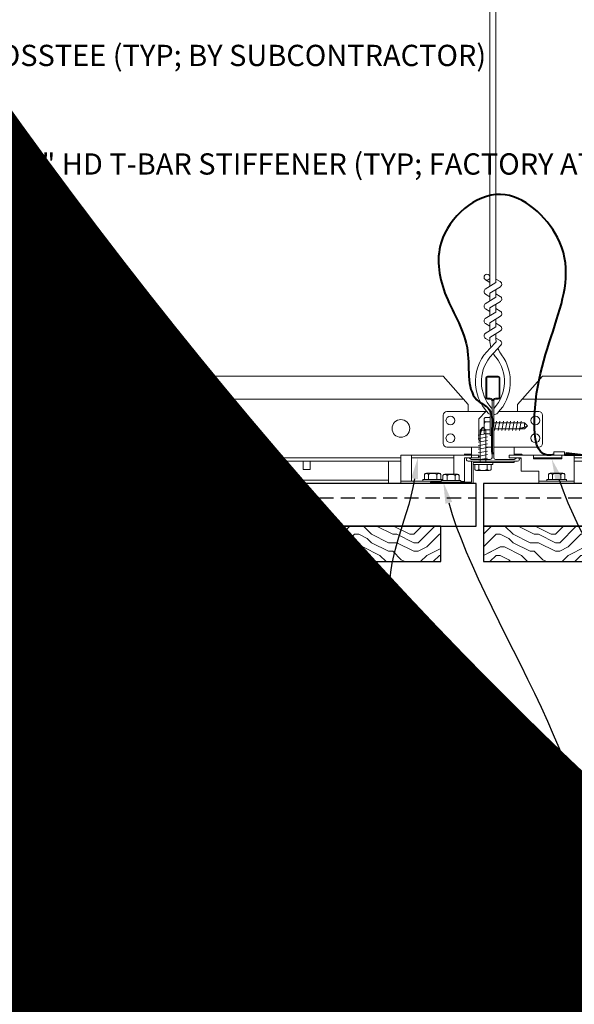
# Model space of a CAD drawing. Units: inches. Extents: x 0 to 3506, y 0 to 1152.
# Drawn here: x 651 to 661, y 423 to 441 of the extents above; entities that cross this region are included whole.
import ezdxf
from ezdxf import colors
from ezdxf.entities.mleader import LeaderData, LeaderLine
from ezdxf.enums import TextEntityAlignment as Align
from ezdxf.math import Vec2, Vec3

# ---------------------------------------------------------------- set-up
doc = ezdxf.new("R2010")
doc.units = ezdxf.units.IN
doc.header["$MEASUREMENT"] = 0
doc.linetypes.add('HIDDEN', pattern=[0.375, 0.25, -0.125])
for name, color, linetype, lineweight in [('Z-ANNO-NOTE', 7, 'Continuous', 35), ('Z-CLNG-SUSP', 3, 'Continuous', 18), ('Z-CLNG-TEES', 3, 'Continuous', 18), ('Z-CLNG-WOOD', 5, 'Continuous', 25), ('Z-CLNG-WOOD-PATT', 2, 'Continuous', 15)]:
    doc.layers.add(name, color=color, linetype=linetype, lineweight=lineweight)
doc.layers.add('Z-ANNO-NPLT', color=252, linetype='Continuous', lineweight=35, plot=False)
doc.styles.add('1-4', font='arial.ttf', dxfattribs={"height": 0.375})
doc.styles.get("Standard").update_dxf_attribs({"font": 'arial.ttf', "height": 0.09375})

msp = doc.modelspace()

# ---------------------------------------------------------------- linework, layer by layer
at = {"layer": 'Z-CLNG-SUSP'}
for p, q in [((659.08507, 433.34735), (659.137, 433.39928)), ((659.08507, 432.77428), (659.08507, 433.34735)), ((659.11135, 433.34735), (659.137, 433.39928)), ((659.18893, 433.34735), (659.11135, 433.34735)), ((659.18893, 433.34735), (659.137, 433.39928)), ((659.18893, 432.77428), (659.18893, 433.34735)), ((659.055, 433.25866), (659.219, 433.28991)), ((659.055, 433.19616), (659.219, 433.22741)), ((659.055, 433.13366), (659.219, 433.16491)), ((659.055, 433.07116), (659.219, 433.10241)), ((659.055, 433.00866), (659.219, 433.03991)), ((659.055, 432.94616), (659.219, 432.97741)), ((659.055, 432.88366), (659.219, 432.91491)), ((659.055, 432.82116), (659.219, 432.85241)), ((658.963, 432.74108), (658.963, 432.77428)), ((659.311, 432.77428), (658.963, 432.77428)), ((659.311, 432.74108), (658.963, 432.74108)), ((658.99266, 432.65221), (658.99266, 432.74108)), ((659.02546, 432.63328), (659.24854, 432.63328)), ((659.06483, 432.74108), (659.06483, 432.65221)), ((659.20917, 432.74108), (659.20917, 432.65221)), ((659.28134, 432.74108), (659.28134, 432.65221)), ((659.311, 432.74108), (659.311, 432.77428))]:
    msp.add_line(p, q, dxfattribs=at)
at = {"layer": 'Z-CLNG-SUSP', "flags": 128}
msp.add_lwpolyline([(659.08507, 433.24303), (659.08509, 433.24385), (659.08514, 433.24478), (659.08523, 433.24581), (659.08536, 433.24695), (659.08552, 433.2482), (659.08572, 433.24955), (659.08595, 433.25101), (659.08622, 433.25257), (659.08652, 433.25423), (659.08686, 433.25599), (659.08724, 433.25785), (659.08765, 433.25981), (659.08809, 433.26187), (659.08857, 433.26402), (659.08908, 433.26626), (659.08962, 433.2686), (659.0902, 433.27103), (659.0908, 433.27355), (659.09145, 433.27615), (659.09212, 433.27884), (659.09282, 433.28162), (659.09356, 433.28447), (659.09432, 433.28741), (659.09512, 433.29042), (659.09594, 433.29351), (659.09679, 433.29668), (659.09767, 433.29991), (659.09858, 433.30321), (659.09951, 433.30658), (659.10047, 433.31002), (659.10146, 433.31351), (659.10247, 433.31707), (659.1035, 433.32068), (659.10456, 433.32435), (659.10564, 433.32807), (659.10674, 433.33183), (659.10786, 433.33565), (659.10901, 433.33951), (659.11017, 433.34341), (659.11135, 433.34735)], dxfattribs=at)
at = {"layer": 'Z-CLNG-SUSP', "extrusion": (0, 0, -1), "flags": 128}
for points in [[(-659.06483, 432.65221), (-659.04765, 432.63835), (-659.02875, 432.63575), (-659.00984, 432.63835), (-658.99266, 432.65221)], [(-659.20917, 432.65221), (-659.17481, 432.63835), (-659.137, 432.63575), (-659.09919, 432.63835), (-659.06483, 432.65221)], [(-659.28134, 432.65221), (-659.26416, 432.63835), (-659.24525, 432.63575), (-659.22635, 432.63835), (-659.20917, 432.65221)]]:
    msp.add_lwpolyline(points, dxfattribs=at)
at = {"layer": 'Z-CLNG-SUSP'}
for centre, start, end in [((659.02546, 432.67117), 210.030108, 270), ((659.24854, 432.67117), 270, 329.969892)]:
    msp.add_arc(centre, 0.03789, start, end, dxfattribs=at)
at = {"layer": 'Z-CLNG-TEES'}
for p, q in [((659.2602, 435.95316), (659.18159, 435.99892)), ((659.2602, 436.07261), (659.23627, 436.08806)), ((636.01488, 434.29828), (658.4375, 434.29828)), ((658.875, 433.79828), (658.4375, 434.29828)), ((659.75, 433.79828), (660.1875, 434.29828)), ((660.1875, 434.29828), (663.29428, 434.29828)), ((635.88813, 433.89203), (658.79297, 433.89203)), ((659.83203, 433.89203), (663.29428, 433.89203)), ((658.5, 433.67328), (659.20615, 433.67328)), ((658.875, 433.67328), (658.875, 433.79828)), ((658.9375, 433.67328), (658.875, 433.67328)), ((659.0625, 433.54828), (659.1875, 433.67328)), ((659.20615, 433.67328), (659.1875, 433.67328)), ((659.20615, 433.67328), (659.1875, 433.67328)), ((659.29688, 433.61753), (659.29688, 433.73112)), ((660.125, 433.67328), (659.41885, 433.67328)), ((659.75, 433.67328), (659.75, 433.79828)), ((658.4375, 433.11078), (658.4375, 433.61078)), ((659.0625, 433.17328), (659.0625, 433.54828)), ((660.1875, 433.11078), (660.1875, 433.61078)), ((659.0625, 433.17328), (659.08507, 433.15071)), ((659.08507, 433.04828), (658.5, 433.04828)), ((658.9375, 432.86078), (658.9375, 433.04828)), ((659.1875, 433.04828), (659.29688, 433.04828)), ((659.29688, 433.04828), (659.18893, 433.04828)), ((659.32813, 433.04828), (660.125, 433.04828)), ((659.6875, 432.90278), (659.6875, 433.04828)), ((637.0005, 432.86078), (657.6875, 432.86078)), ((658.9375, 432.92328), (658.80762, 432.92328)), ((658.9375, 432.86078), (658.83351, 432.86078)), ((659.6875, 432.92328), (659.81738, 432.92328)), ((659.6875, 432.86078), (659.79149, 432.86078)), ((659.79149, 432.86078), (659.8125, 432.83977)), ((659.81738, 432.92328), (659.83788, 432.90278)), ((660.03175, 432.86078), (660.53175, 432.86078)), ((660.7505, 432.86078), (663.29428, 432.86078)), ((637.0005, 432.79828), (657.6875, 432.79828)), ((657.46875, 432.79828), (657.46875, 432.40278)), ((660.7505, 432.79828), (663.29428, 432.79828)), ((637.35798, 432.46528), (657.46875, 432.46528)), ((637.35798, 432.40278), (657.46875, 432.40278))]:
    msp.add_line(p, q, dxfattribs=at)
for points in [[(659.17845, 435.83397), (659.3648, 435.94983), (659.3648, 443.12151)], [(659.2602, 435.8848), (659.2602, 443.12151)], [(659.17845, 435.57397), (659.3648, 435.68983), (659.3648, 435.82666)], [(659.17845, 435.31397), (659.3648, 435.42983), (659.3648, 435.56666)], [(659.17845, 435.05397), (659.3648, 435.16983), (659.3648, 435.30666)], [(655.96344, 432.79828), (655.96344, 432.65278), (656.08844, 432.65278), (656.08844, 432.79828)]]:
    msp.add_lwpolyline(points, dxfattribs=at)
for points in [[(659.3648, 436.01172), (659.44341, 435.96596, -0.56534913), (659.44471, 435.87634), (659.2602, 435.76163), (659.2602, 435.6248)], [(659.2602, 435.69979), (659.18159, 435.74555, -0.57928661), (659.18218, 435.83629)], [(659.2602, 435.3648), (659.2602, 435.50163), (659.44471, 435.61634, 0.56534913), (659.44341, 435.70596), (659.3648, 435.75172)], [(659.2602, 435.43979), (659.18159, 435.48555, -0.57928661), (659.18218, 435.57629)], [(659.3648, 435.49172), (659.44341, 435.44596, -0.56534913), (659.44471, 435.35634), (659.2602, 435.24163), (659.2602, 435.1048)], [(659.2602, 435.17979), (659.18159, 435.22555, -0.57928661), (659.18218, 435.31629)], [(659.3648, 435.23172), (659.44341, 435.18596, -0.56534913), (659.44471, 435.09634), (659.2602, 434.98163), (659.2602, 434.94064, 0.06752809), (659.27827, 434.80742)], [(659.3648, 435.04666), (659.3648, 434.97603, 0.03490952), (659.36966, 434.90647), (659.2602, 434.78783, 0.42122158), (659.22988, 433.64775, 0.15032258), (659.29688, 433.61753)], [(659.36482, 434.97171), (659.44341, 434.92596, -0.47961221), (659.45554, 434.84529), (659.2602, 434.63358, 0.36849748), (659.28938, 433.73716, 0.07745984), (659.29688, 433.73112)], [(659.18218, 435.05629, 0.57928661), (659.18159, 434.96555), (659.2602, 434.91979)], [(659.32813, 433.61753, 0.15032258), (659.39512, 433.64775, 0.36766226), (659.46332, 434.67802, -0.06285654), (659.40186, 434.78712)], [(659.32813, 433.73112, 0.07745984), (659.33562, 433.73716, 0.36644095), (659.36736, 434.63132, -0.04141373), (659.32176, 434.7003)]]:
    msp.add_lwpolyline(points, format="xyb", dxfattribs=at)
for points in [[(659.73438, 432.85659), (659.6875, 432.82953), (659.35938, 432.82953, -0.41421356), (659.32813, 432.86078), (659.32813, 433.86078, -0.41421356), (659.35938, 433.89203), (659.40625, 433.89203, 0.41421356), (659.4375, 433.92328), (659.4375, 434.26703, 0.41421356), (659.40625, 434.29828), (659.21875, 434.29828, 0.41421356), (659.1875, 434.26703), (659.1875, 433.92328, 0.41421356), (659.21875, 433.89203), (659.26563, 433.89203, -0.41421356), (659.29688, 433.86078), (659.29688, 432.86078, -0.41421356), (659.26563, 432.82953), (658.9375, 432.82953), (658.89063, 432.85659, 1.30322537), (658.875, 432.79828), (659.75, 432.79828, 1.30322537)], [(659.26563, 433.9087), (659.21875, 433.9087, -0.41421356), (659.20313, 433.92433), (659.20313, 434.26808, -0.41421356), (659.21875, 434.2837), (659.40625, 434.2837, -0.41421356), (659.42188, 434.26808), (659.42188, 433.92433, -0.41421356), (659.40625, 433.9087), (659.35938, 433.9087, 0.41421356), (659.3125, 433.86183, 0.41421356)]]:
    msp.add_lwpolyline(points, format="xyb", close=True, dxfattribs=at)
for centre, radius in [((659.2079, 436.04412), 0.0523), ((657.6875, 433.37641), 0.15625), ((658.5625, 433.51703), 0.07812), ((660.0625, 433.51703), 0.07812), ((658.5625, 433.20453), 0.07812), ((660.0625, 433.20453), 0.07812)]:
    msp.add_circle(centre, radius, dxfattribs=at)
for centre, start, end in [((658.5, 433.61078), 90, 180), ((660.125, 433.61078), 360, 90), ((658.5, 433.11078), 180, 270), ((660.125, 433.11078), 270, 0)]:
    msp.add_arc(centre, 0.0625, start, end, dxfattribs=at)

# ---------------------------------------------------------------- texts
at = {"layer": 'Z-ANNO-NPLT'}
msp.add_text('5/8" THICK MEMBERS', height=132, rotation=32.82588, dxfattribs=at).set_placement((11.24593, 110.36578), align=Align.TOP_LEFT)

# ---------------------------------------------------------------- next in the draw order: leaders
at = {"layer": 'Z-ANNO-NOTE'}
ml = msp.add_multileader_mtext('Standard', dxfattribs=at)
ml.set_content('15/16" T-BAR CROSSTEE (TYP; BY SUBCONTRACTOR)', color=256)
ml.set_leader_properties()
ml.build(insert=Vec2(0, 0))
ml.multileader.update_dxf_attribs({"leader_type": 2, "text_right_attachment_type": 3, "dogleg_length": 0.36, "arrow_head_size": 0.375, "scale": 4})
ctx = ml.context
ctx.base_point, ctx.scale, ctx.char_height, ctx.arrow_head_size, ctx.landing_gap_size, ctx.plane_origin = Vec3(646.31271, 439.90107), 4, 0.375, 0.375, 0.36, Vec3(644.9578, 439.4144)
ctx.right_attachment = 3
notes = []
notes.append((ctx, [(0, (1, 1, 0), (644.87271, 439.90107), (1, 0), 1.44, [(0, [(644.9578, 434.29828), (645.09133, 439.90107)], 0, [])])]))
ctx.mtext.insert, ctx.mtext.width, ctx.mtext.flow_direction = Vec3(646.67271, 440.14369), 7.2984255, 5
ctx.mtext.has_bg_fill, ctx.mtext.bg_color, ctx.mtext.bg_scale_factor, ctx.mtext.bg_transparency, ctx.mtext.use_window_bg_color = 1, -1023410167, 1.5, 0, 1
ml = msp.add_multileader_mtext('Standard', dxfattribs=at)
ml.set_content('FIELD RIPPED AS REQUIRED (BY SUBCONTRACTOR)', color=256)
ml.set_leader_properties()
ml.build(insert=Vec2(0, 0))
ml.multileader.update_dxf_attribs({"leader_type": 2, "text_right_attachment_type": 3, "dogleg_length": 0.36, "arrow_head_size": 0.375, "scale": 4})
ctx = ml.context
ctx.base_point, ctx.scale, ctx.char_height, ctx.arrow_head_size, ctx.landing_gap_size, ctx.plane_origin = Vec3(639.83515, 428.93005), 4, 0.375, 0.375, 0.36, Vec3(643.29139, 425.3884)
ctx.right_attachment = 3
notes.append((ctx, [(0, (1, 1, 0), (638.39515, 428.93005), (1, 0), 1.44, [(0, [(636, 432.02778), (638.82749, 431.44068)], 0, [])])]))
ctx.mtext.insert, ctx.mtext.width, ctx.mtext.flow_direction = Vec3(640.19515, 429.17267), 7.6275007, 5
ctx.mtext.has_bg_fill, ctx.mtext.bg_color, ctx.mtext.bg_scale_factor, ctx.mtext.bg_transparency, ctx.mtext.use_window_bg_color = 1, -1023410167, 1.5, 0, 1
for ctx, leaders in notes:
    for number, flags, end, landing, length, lines in leaders:
        leader = LeaderData()
        leader.index, (leader.has_last_leader_line, leader.has_dogleg_vector, leader.attachment_direction) = number, flags
        leader.last_leader_point, leader.dogleg_vector, leader.dogleg_length = Vec3(end), Vec3(landing), length
        for number, points, colour, breaks in lines:
            line = LeaderLine()
            line.index, line.vertices, line.color, line.breaks = number, Vec3.list(points), colors.encode_raw_color(colour), breaks
            leader.lines.append(line)
        ctx.leaders.append(leader)

# ---------------------------------------------------------------- next in the draw order: leaders
ml = msp.add_multileader_mtext('Standard', dxfattribs=at)
ml.set_content('15/16" HD T-BAR STIFFENER (TYP; FACTORY ATTACHED)', color=256)
ml.set_leader_properties()
ml.build(insert=Vec2(0, 0))
ml.multileader.update_dxf_attribs({"leader_type": 2, "text_right_attachment_type": 3, "dogleg_length": 0.36, "arrow_head_size": 0.375, "scale": 4})
ctx = ml.context
ctx.base_point, ctx.scale, ctx.char_height, ctx.arrow_head_size, ctx.landing_gap_size, ctx.plane_origin = Vec3(649.64766, 437.98633), 4, 0.375, 0.375, 0.36, Vec3(648.29276, 437.49966)
ctx.right_attachment = 3
notes = []
notes.append((ctx, [(0, (1, 1, 0), (648.20766, 437.98633), (1, 0), 1.44, [(0, [(648.67367, 432.61648), (648.19321, 437.42363)], 0, [])])]))
ctx.mtext.insert, ctx.mtext.width, ctx.mtext.flow_direction = Vec3(650.00766, 438.22895), 7.3190539, 5
ctx.mtext.has_bg_fill, ctx.mtext.bg_color, ctx.mtext.bg_scale_factor, ctx.mtext.bg_transparency, ctx.mtext.use_window_bg_color = 1, -1023410167, 1.5, 0, 1
for ctx, leaders in notes:
    for number, flags, end, landing, length, lines in leaders:
        leader = LeaderData()
        leader.index, (leader.has_last_leader_line, leader.has_dogleg_vector, leader.attachment_direction) = number, flags
        leader.last_leader_point, leader.dogleg_vector, leader.dogleg_length = Vec3(end), Vec3(landing), length
        for number, points, colour, breaks in lines:
            line = LeaderLine()
            line.index, line.vertices, line.color, line.breaks = number, Vec3.list(points), colors.encode_raw_color(colour), breaks
            leader.lines.append(line)
        ctx.leaders.append(leader)

# ---------------------------------------------------------------- next in the draw order: linework, layer by layer
at = {"layer": 'Z-CLNG-SUSP'}
for p, q in [((659.15588, 433.31174), (659.15588, 433.53482)), ((659.26368, 433.56762), (659.1748, 433.56762)), ((659.26368, 433.49545), (659.1748, 433.49545)), ((659.26368, 433.59728), (659.26368, 433.24928)), ((659.26368, 433.59728), (659.29688, 433.59728)), ((659.29688, 433.59728), (659.29688, 433.24928)), ((659.34375, 433.34128), (659.375, 433.50528)), ((659.40625, 433.34128), (659.4375, 433.50528)), ((659.46875, 433.34128), (659.5, 433.50528)), ((659.53125, 433.34128), (659.5625, 433.50528)), ((659.59375, 433.34128), (659.625, 433.50528)), ((659.65625, 433.34128), (659.6875, 433.50528)), ((659.71875, 433.34128), (659.75, 433.50528)), ((659.78125, 433.34128), (659.8125, 433.50528)), ((659.26368, 433.35111), (659.1748, 433.35111)), ((659.32813, 433.47521), (659.86995, 433.47521)), ((659.32813, 433.37135), (659.86995, 433.37135)), ((659.86995, 433.47521), (659.92188, 433.42328)), ((659.86995, 433.47521), (659.86995, 433.39763)), ((659.86995, 433.39763), (659.92188, 433.42328)), ((659.86995, 433.37135), (659.92188, 433.42328)), ((659.1748, 433.27894), (659.26368, 433.27894)), ((659.26368, 433.24928), (659.29688, 433.24928))]:
    msp.add_line(p, q, dxfattribs=at)
at = {"layer": 'Z-CLNG-SUSP', "extrusion": (0, 0, -1), "flags": 128}
for points in [[(-659.1748, 433.56762), (-659.16095, 433.55044), (-659.15835, 433.53153), (-659.16095, 433.51263), (-659.1748, 433.49545)], [(-659.1748, 433.49545), (-659.16095, 433.4611), (-659.15835, 433.42328), (-659.16095, 433.38547), (-659.1748, 433.35111)], [(-659.1748, 433.35111), (-659.16095, 433.33394), (-659.15835, 433.31503), (-659.16095, 433.29612), (-659.1748, 433.27894)]]:
    msp.add_lwpolyline(points, dxfattribs=at)
at = {"layer": 'Z-CLNG-SUSP', "flags": 128}
msp.add_lwpolyline([(659.76562, 433.37135), (659.76644, 433.37137), (659.76737, 433.37142), (659.76841, 433.37151), (659.76955, 433.37164), (659.77079, 433.3718), (659.77215, 433.372), (659.7736, 433.37223), (659.77516, 433.3725), (659.77682, 433.37281), (659.77858, 433.37314), (659.78044, 433.37352), (659.7824, 433.37393), (659.78446, 433.37437), (659.78661, 433.37485), (659.78886, 433.37536), (659.7912, 433.3759), (659.79362, 433.37648), (659.79614, 433.37709), (659.79875, 433.37773), (659.80144, 433.3784), (659.80421, 433.3791), (659.80707, 433.37984), (659.81, 433.3806), (659.81302, 433.3814), (659.81611, 433.38222), (659.81927, 433.38307), (659.8225, 433.38395), (659.82581, 433.38486), (659.82918, 433.38579), (659.83261, 433.38675), (659.83611, 433.38774), (659.83966, 433.38875), (659.84327, 433.38978), (659.84694, 433.39084), (659.85066, 433.39192), (659.85443, 433.39302), (659.85824, 433.39415), (659.8621, 433.39529), (659.86601, 433.39645), (659.86995, 433.39763)], dxfattribs=at)
at = {"layer": 'Z-CLNG-SUSP'}
for centre, start, end in [((659.19376, 433.53482), 120.030108, 180), ((659.19376, 433.31174), 180, 239.969892)]:
    msp.add_arc(centre, 0.03789, start, end, dxfattribs=at)

# ---------------------------------------------------------------- next in the draw order: leaders
at = {"layer": 'Z-ANNO-NOTE'}
ml = msp.add_multileader_mtext('Standard', dxfattribs=at)
ml.set_content('LIFT & LOCK DOUBLE STEP CLIP  (TYP; FACTORY ATTACHED)', color=256)
ml.set_leader_properties()
ml.build(insert=Vec2(0, 0))
ml.multileader.update_dxf_attribs({"leader_type": 2, "text_right_attachment_type": 3, "dogleg_length": 0.36, "arrow_head_size": 0.375, "scale": 4})
ctx = ml.context
ctx.base_point, ctx.scale, ctx.char_height, ctx.arrow_head_size, ctx.landing_gap_size, ctx.plane_origin = Vec3(651.91577, 423.90072), 4, 0.375, 0.375, 0.36, Vec3(660.1633, 424.16549)
ctx.right_attachment, ctx.text_align_type = 3, 2
notes = []
notes.append((ctx, [(0, (1, 1, 0), (662.28254, 423.26242), (-1, 0), 1.44, [(0, [(660.34993, 432.84028), (662.86047, 425.71533)], 0, [])])]))
ctx.mtext.insert, ctx.mtext.width, ctx.mtext.alignment, ctx.mtext.flow_direction = Vec3(660.48254, 424.14334), 8.6400835, 3, 5
ctx.mtext.has_bg_fill, ctx.mtext.bg_color, ctx.mtext.bg_scale_factor, ctx.mtext.bg_transparency, ctx.mtext.use_window_bg_color = 1, -1023410167, 1.5, 0, 1
for ctx, leaders in notes:
    for number, flags, end, landing, length, lines in leaders:
        leader = LeaderData()
        leader.index, (leader.has_last_leader_line, leader.has_dogleg_vector, leader.attachment_direction) = number, flags
        leader.last_leader_point, leader.dogleg_vector, leader.dogleg_length = Vec3(end), Vec3(landing), length
        for number, points, colour, breaks in lines:
            line = LeaderLine()
            line.index, line.vertices, line.color, line.breaks = number, Vec3.list(points), colors.encode_raw_color(colour), breaks
            leader.lines.append(line)
        ctx.leaders.append(leader)

# ---------------------------------------------------------------- next in the draw order: hatches: boundary and pattern name
at = {"layer": 'Z-CLNG-WOOD-PATT'}
h = msp.add_hatch(dxfattribs=at)
h.set_pattern_fill('ENDGRAIN', color=256, scale=1.5, angle=180, style=0)
h.set_pattern_definition([(180, (663.9422, 336.6345), (-1.5, -1.5), [0.075, -1.425]), (180, (664.9922, 336.4845), (-1.5, -1.5), [0.15, -1.35]), (180, (664.0172, 336.4095), (-1.5, -1.5), [0.075, -1.425]), (180, (664.9172, 336.2595), (-1.5, -1.5), [0.075, -1.425]), (180, (664.0172, 336.1845), (-1.5, -1.5), [0.075, -1.425]), (180, (664.8422, 336.1095), (-1.5, -1.5), [0.075, -1.425]), (180, (664.0172, 336.0345), (-1.5, -1.5), [0.075, -1.425]), (180, (664.8422, 335.8845), (-1.5, -1.5), [0.075, -0.825, 0.075, -0.525]), (180, (664.8422, 335.7345), (-1.5, -1.5), [0.15, -0.75, 0.075, -0.525]), (180, (664.9172, 335.5095), (-1.5, -1.5), [0.075, -0.225, 0.075, -0.6, 0.075, -0.45]), (180, (664.9922, 335.3595), (-1.5, -1.5), [0.075, -0.3, 0.15, -0.975]), (180, (664.0172, 335.2845), (-1.5, -1.5), [0.075, -1.425]), (180, (664.9922, 335.2095), (-1.5, -1.5), [0.075, -0.375, 0.075, -0.975]), (225, (665.1422, 336.6345), (-2e-15, -1.5), [0.212132, -1.909189]), (225, (663.8672, 336.6345), (-2e-15, -1.5), [0.424264, -1.697056]), (225, (663.8672, 335.8845), (-2e-15, -1.5), [0.106065, -2.015255]), (225, (665.1422, 335.7345), (-2e-15, -1.5), [0.318198, -1.803122]), (225, (663.8672, 335.7345), (-2e-15, -1.5), [0.53033, -1.59099]), (225, (663.8672, 335.5095), (-2e-15, -1.5), [0.318198, -1.803122]), (135, (664.1672, 335.3595), (-1.5, 2e-15), [0.106065, -2.015255]), (135, (664.6922, 336.5595), (-1.5, 2e-15), [0.212132, -1.909189]), (135, (664.6172, 335.9595), (-1.5, 2e-15), [0.212132, -1.909189]), (135, (664.1672, 336.2595), (-1.5, 2e-15), [0.212132, -1.909189]), (135, (664.2422, 335.6595), (-1.5, 2e-15), [0.212132, -1.909189]), (135, (664.1672, 335.5095), (-1.5, 2e-15), [0.318198, -1.803122]), (135, (664.5422, 336.4095), (-1.5, 2e-15), [0.318198, -1.803122]), (135, (664.3172, 336.3345), (-1.5, 2e-15), [0.318198, -1.803122]), (135, (664.5422, 335.8095), (-1.5, 2e-15), [0.318198, -1.803122]), (135, (664.3922, 335.7345), (-1.5, 2e-15), [0.318198, -1.803122]), (206.56505, (665.06724, 336.33446), (-1.5, -6e-10), [0.167705, -3.186397]), (206.56505, (663.94224, 336.40946), (-1.5, -6e-10), [0.67082, -2.683282]), (206.56505, (663.94224, 336.18446), (-1.5, -6e-10), [0.67082, -2.683282]), (206.56505, (663.94224, 336.03446), (-1.5, -6e-10), [0.670821, -1.005, 0.335415, -1.342866]), (206.56505, (663.79224, 335.80946), (-1.5, -6e-10), [0.167705, -3.186397]), (206.56505, (665.14224, 335.28446), (-1.5, -6e-10), [0.167705, -3.186397]), (206.56505, (663.94224, 335.28446), (-1.5, -6e-10), [0.33541, -3.018692]), (153.43495, (664.31724, 336.63446), (-1.5, 6e-10), [0.33541, -3.018692]), (153.43495, (664.84224, 336.25946), (-1.5, 6e-10), [0.33541, -3.018692]), (153.43495, (664.84224, 336.48446), (-1.5, 6e-10), [0.167705, -3.186392]), (153.43495, (664.76724, 336.10946), (-1.5, 6e-10), [0.503115, -2.850987]), (153.43495, (664.46724, 336.10946), (-1.5, 6e-10), [0.33541, -3.018692]), (153.43495, (664.31724, 336.03446), (-1.5, 6e-10), [0.33541, -3.018692]), (153.43495, (664.76724, 335.88446), (-1.5, 6e-10), [0.167705, -3.186392]), (153.43495, (664.69224, 335.73446), (-1.5, 6e-10), [0.167705, -3.186392]), (153.43495, (664.09224, 335.43446), (-1.5, 6e-10), [0.167705, -3.186392]), (153.43495, (664.16724, 335.95946), (-1.5, 6e-10), [0.167705, -3.186392]), (153.43495, (664.84224, 335.50946), (-1.5, 6e-10), [0.503115, -2.850987]), (153.43495, (664.91724, 335.35946), (-1.5, 6e-10), [0.33541, -3.018692]), (153.43495, (664.09224, 335.80946), (-1.5, 6e-10), [0.1677, -1.5093, 0.1677, -1.509402]), (153.43495, (664.54224, 335.50946), (-1.5, 6e-10), [0.33541, -3.018692]), (153.43495, (664.46724, 335.35946), (-1.5, 6e-10), [0.33541, -3.018692]), (153.43495, (664.91724, 335.20946), (-1.5, 6e-10), [0.33541, -3.018692]), (153.43495, (664.46724, 335.20946), (-1.5, 6e-10), [0.33541, -3.018692])])
h.paths.add_polyline_path([(659.14384, 431.65278), (659.14384, 431.02778), (662.39384, 431.02778), (662.39384, 431.65278)])

# ---------------------------------------------------------------- next in the draw order: linework, layer by layer
at = {"layer": 'Z-CLNG-SUSP'}
for p, q in [((660.03175, 432.86078), (660.53175, 432.86078)), ((660.612, 432.47798), (660.264, 432.47798)), ((660.264, 432.47798), (660.264, 432.44478)), ((660.29366, 432.56686), (660.29366, 432.47798)), ((660.32646, 432.58578), (660.54954, 432.58578)), ((660.36583, 432.47798), (660.36583, 432.56686)), ((660.51017, 432.47798), (660.51017, 432.56686)), ((660.58234, 432.47798), (660.58234, 432.56686)), ((660.612, 432.47798), (660.612, 432.44478)), ((660.7505, 432.44478), (660.1255, 432.44478)), ((660.612, 432.44478), (660.264, 432.44478))]:
    msp.add_line(p, q, dxfattribs=at)
at = {"layer": 'Z-CLNG-SUSP', "lineweight": 40}
msp.add_line((660.5755, 432.90889), (661.35675, 432.90889), dxfattribs=at)
at = {"layer": 'Z-CLNG-SUSP'}
msp.add_lwpolyline([(660.7505, 432.40278), (660.1255, 432.40278), (660.1255, 432.62178), (659.8125, 432.62178), (659.8125, 432.86078), (659.6005, 432.86078), (659.6005, 432.90278), (660.7505, 432.90278)], close=True, dxfattribs=at)
for points in [[(660.53175, 432.90278), (660.53175, 432.84028), (660.03175, 432.84028), (660.03175, 432.90278)], [(660.5755, 432.90278), (660.5755, 432.96478), (660.388, 432.96478), (660.388, 432.90278)]]:
    msp.add_lwpolyline(points, dxfattribs=at)
at = {"layer": 'Z-CLNG-SUSP', "lineweight": 40}
msp.add_lwpolyline([(660.85675, 432.90889), (660.60675, 432.94014), (660.60675, 432.90889)], dxfattribs=at)
at = {"layer": 'Z-CLNG-SUSP', "extrusion": (0, 0, -1), "flags": 128}
for points in [[(-660.36583, 432.56686), (-660.34865, 432.58071), (-660.32975, 432.58331), (-660.31084, 432.58071), (-660.29366, 432.56686)], [(-660.51017, 432.56686), (-660.47581, 432.58071), (-660.438, 432.58331), (-660.40019, 432.58071), (-660.36583, 432.56686)], [(-660.58234, 432.56686), (-660.56516, 432.58071), (-660.54625, 432.58331), (-660.52735, 432.58071), (-660.51017, 432.56686)]]:
    msp.add_lwpolyline(points, dxfattribs=at)
at = {"layer": 'Z-CLNG-SUSP'}
for centre, start, end in [((660.32646, 432.5479), 90, 149.969892), ((660.54954, 432.5479), 30.030108, 90)]:
    msp.add_arc(centre, 0.03789, start, end, dxfattribs=at)
at = {"layer": 'Z-CLNG-WOOD', "linetype": 'HIDDEN'}
msp.add_line((659.14384, 432.15278), (663.29428, 432.15278), dxfattribs=at)
at = {"layer": 'Z-CLNG-WOOD'}
msp.add_lwpolyline([(663.29428, 432.40278), (659.14384, 432.40278), (659.14384, 431.65278), (663.29428, 431.65278)], dxfattribs=at)
msp.add_lwpolyline([(662.39384, 431.02778), (662.39384, 431.65278), (659.14384, 431.65278), (659.14384, 431.02778)], close=True, dxfattribs=at)

# ---------------------------------------------------------------- next in the draw order: leaders
at = {"layer": 'Z-ANNO-NOTE'}
ml = msp.add_multileader_mtext('Standard', dxfattribs=at)
ml.set_content('9WOOD SINGLE STEP CLIP (FACTORY ATTACHED)', color=256, style='1-4')
ml.set_leader_properties()
ml.build(insert=Vec2(0, 0))
ml.multileader.update_dxf_attribs({"leader_type": 2, "text_right_attachment_type": 3, "dogleg_length": 0.36, "arrow_head_size": 0.375, "scale": 4})
ctx = ml.context
ctx.base_point, ctx.scale, ctx.char_height, ctx.arrow_head_size, ctx.landing_gap_size, ctx.plane_origin = Vec3(650.05523, 428.43215), 4, 0.375, 0.375, 0.36, Vec3(661.53711, 431.66953)
ctx.right_attachment, ctx.text_align_type = 3, 2
notes = []
notes.append((ctx, [(0, (1, 1, 0), (659.04095, 427.79385), (-1, 0), 1.44, [(0, [(657.98938, 432.86078), (657.52473, 429.94087)], 0, [])])]))
ctx.mtext.insert, ctx.mtext.width, ctx.mtext.alignment, ctx.mtext.flow_direction = Vec3(657.24095, 428.67477), 6.8685454, 3, 5
ctx.mtext.has_bg_fill, ctx.mtext.bg_color, ctx.mtext.bg_scale_factor, ctx.mtext.bg_transparency, ctx.mtext.use_window_bg_color = 1, -1023410167, 1.5, 0, 1
for ctx, leaders in notes:
    for number, flags, end, landing, length, lines in leaders:
        leader = LeaderData()
        leader.index, (leader.has_last_leader_line, leader.has_dogleg_vector, leader.attachment_direction) = number, flags
        leader.last_leader_point, leader.dogleg_vector, leader.dogleg_length = Vec3(end), Vec3(landing), length
        for number, points, colour, breaks in lines:
            line = LeaderLine()
            line.index, line.vertices, line.color, line.breaks = number, Vec3.list(points), colors.encode_raw_color(colour), breaks
            leader.lines.append(line)
        ctx.leaders.append(leader)

# ---------------------------------------------------------------- next in the draw order: hatches: boundary and pattern name
at = {"layer": 'Z-CLNG-WOOD-PATT'}
h = msp.add_hatch(dxfattribs=at)
h.set_pattern_fill('ENDGRAIN', color=256, scale=1.5, angle=180, style=0)
h.set_pattern_definition([(180, (655.9422, 336.6345), (-1.5, -1.5), [0.075, -1.425]), (180, (656.9922, 336.4845), (-1.5, -1.5), [0.15, -1.35]), (180, (656.0172, 336.4095), (-1.5, -1.5), [0.075, -1.425]), (180, (656.9172, 336.2595), (-1.5, -1.5), [0.075, -1.425]), (180, (656.0172, 336.1845), (-1.5, -1.5), [0.075, -1.425]), (180, (656.8422, 336.1095), (-1.5, -1.5), [0.075, -1.425]), (180, (656.0172, 336.0345), (-1.5, -1.5), [0.075, -1.425]), (180, (656.8422, 335.8845), (-1.5, -1.5), [0.075, -0.825, 0.075, -0.525]), (180, (656.8422, 335.7345), (-1.5, -1.5), [0.15, -0.75, 0.075, -0.525]), (180, (656.9172, 335.5095), (-1.5, -1.5), [0.075, -0.225, 0.075, -0.6, 0.075, -0.45]), (180, (656.9922, 335.3595), (-1.5, -1.5), [0.075, -0.3, 0.15, -0.975]), (180, (656.0172, 335.2845), (-1.5, -1.5), [0.075, -1.425]), (180, (656.9922, 335.2095), (-1.5, -1.5), [0.075, -0.375, 0.075, -0.975]), (225, (657.1422, 336.6345), (-2e-15, -1.5), [0.212132, -1.909189]), (225, (655.8672, 336.6345), (-2e-15, -1.5), [0.424264, -1.697056]), (225, (655.8672, 335.8845), (-2e-15, -1.5), [0.106065, -2.015255]), (225, (657.1422, 335.7345), (-2e-15, -1.5), [0.318198, -1.803122]), (225, (655.8672, 335.7345), (-2e-15, -1.5), [0.53033, -1.59099]), (225, (655.8672, 335.5095), (-2e-15, -1.5), [0.318198, -1.803122]), (135, (656.1672, 335.3595), (-1.5, 2e-15), [0.106065, -2.015255]), (135, (656.6922, 336.5595), (-1.5, 2e-15), [0.212132, -1.909189]), (135, (656.6172, 335.9595), (-1.5, 2e-15), [0.212132, -1.909189]), (135, (656.1672, 336.2595), (-1.5, 2e-15), [0.212132, -1.909189]), (135, (656.2422, 335.6595), (-1.5, 2e-15), [0.212132, -1.909189]), (135, (656.1672, 335.5095), (-1.5, 2e-15), [0.318198, -1.803122]), (135, (656.5422, 336.4095), (-1.5, 2e-15), [0.318198, -1.803122]), (135, (656.3172, 336.3345), (-1.5, 2e-15), [0.318198, -1.803122]), (135, (656.5422, 335.8095), (-1.5, 2e-15), [0.318198, -1.803122]), (135, (656.3922, 335.7345), (-1.5, 2e-15), [0.318198, -1.803122]), (206.56505, (657.06724, 336.33446), (-1.5, -6e-10), [0.167705, -3.186397]), (206.56505, (655.94224, 336.40946), (-1.5, -6e-10), [0.67082, -2.683282]), (206.56505, (655.94224, 336.18446), (-1.5, -6e-10), [0.67082, -2.683282]), (206.56505, (655.94224, 336.03446), (-1.5, -6e-10), [0.670821, -1.005, 0.335415, -1.342866]), (206.56505, (655.79224, 335.80946), (-1.5, -6e-10), [0.167705, -3.186397]), (206.56505, (657.14224, 335.28446), (-1.5, -6e-10), [0.167705, -3.186397]), (206.56505, (655.94224, 335.28446), (-1.5, -6e-10), [0.33541, -3.018692]), (153.43495, (656.31724, 336.63446), (-1.5, 6e-10), [0.33541, -3.018692]), (153.43495, (656.84224, 336.25946), (-1.5, 6e-10), [0.33541, -3.018692]), (153.43495, (656.84224, 336.48446), (-1.5, 6e-10), [0.167705, -3.186392]), (153.43495, (656.76724, 336.10946), (-1.5, 6e-10), [0.503115, -2.850987]), (153.43495, (656.46724, 336.10946), (-1.5, 6e-10), [0.33541, -3.018692]), (153.43495, (656.31724, 336.03446), (-1.5, 6e-10), [0.33541, -3.018692]), (153.43495, (656.76724, 335.88446), (-1.5, 6e-10), [0.167705, -3.186392]), (153.43495, (656.69224, 335.73446), (-1.5, 6e-10), [0.167705, -3.186392]), (153.43495, (656.09224, 335.43446), (-1.5, 6e-10), [0.167705, -3.186392]), (153.43495, (656.16724, 335.95946), (-1.5, 6e-10), [0.167705, -3.186392]), (153.43495, (656.84224, 335.50946), (-1.5, 6e-10), [0.503115, -2.850987]), (153.43495, (656.91724, 335.35946), (-1.5, 6e-10), [0.33541, -3.018692]), (153.43495, (656.09224, 335.80946), (-1.5, 6e-10), [0.1677, -1.5093, 0.1677, -1.509402]), (153.43495, (656.54224, 335.50946), (-1.5, 6e-10), [0.33541, -3.018692]), (153.43495, (656.46724, 335.35946), (-1.5, 6e-10), [0.33541, -3.018692]), (153.43495, (656.91724, 335.20946), (-1.5, 6e-10), [0.33541, -3.018692]), (153.43495, (656.46724, 335.20946), (-1.5, 6e-10), [0.33541, -3.018692])])
h.paths.add_polyline_path([(651.14384, 431.65278), (651.14384, 431.02778), (654.39384, 431.02778), (654.39384, 431.65278)])
h = msp.add_hatch(dxfattribs=at)
h.set_pattern_fill('ENDGRAIN', color=256, scale=1.5, angle=180, style=0)
h.set_pattern_definition([(180, (659.9422, 336.6345), (-1.5, -1.5), [0.075, -1.425]), (180, (660.9922, 336.4845), (-1.5, -1.5), [0.15, -1.35]), (180, (660.0172, 336.4095), (-1.5, -1.5), [0.075, -1.425]), (180, (660.9172, 336.2595), (-1.5, -1.5), [0.075, -1.425]), (180, (660.0172, 336.1845), (-1.5, -1.5), [0.075, -1.425]), (180, (660.8422, 336.1095), (-1.5, -1.5), [0.075, -1.425]), (180, (660.0172, 336.0345), (-1.5, -1.5), [0.075, -1.425]), (180, (660.8422, 335.8845), (-1.5, -1.5), [0.075, -0.825, 0.075, -0.525]), (180, (660.8422, 335.7345), (-1.5, -1.5), [0.15, -0.75, 0.075, -0.525]), (180, (660.9172, 335.5095), (-1.5, -1.5), [0.075, -0.225, 0.075, -0.6, 0.075, -0.45]), (180, (660.9922, 335.3595), (-1.5, -1.5), [0.075, -0.3, 0.15, -0.975]), (180, (660.0172, 335.2845), (-1.5, -1.5), [0.075, -1.425]), (180, (660.9922, 335.2095), (-1.5, -1.5), [0.075, -0.375, 0.075, -0.975]), (225, (661.1422, 336.6345), (-2e-15, -1.5), [0.212132, -1.909189]), (225, (659.8672, 336.6345), (-2e-15, -1.5), [0.424264, -1.697056]), (225, (659.8672, 335.8845), (-2e-15, -1.5), [0.106065, -2.015255]), (225, (661.1422, 335.7345), (-2e-15, -1.5), [0.318198, -1.803122]), (225, (659.8672, 335.7345), (-2e-15, -1.5), [0.53033, -1.59099]), (225, (659.8672, 335.5095), (-2e-15, -1.5), [0.318198, -1.803122]), (135, (660.1672, 335.3595), (-1.5, 2e-15), [0.106065, -2.015255]), (135, (660.6922, 336.5595), (-1.5, 2e-15), [0.212132, -1.909189]), (135, (660.6172, 335.9595), (-1.5, 2e-15), [0.212132, -1.909189]), (135, (660.1672, 336.2595), (-1.5, 2e-15), [0.212132, -1.909189]), (135, (660.2422, 335.6595), (-1.5, 2e-15), [0.212132, -1.909189]), (135, (660.1672, 335.5095), (-1.5, 2e-15), [0.318198, -1.803122]), (135, (660.5422, 336.4095), (-1.5, 2e-15), [0.318198, -1.803122]), (135, (660.3172, 336.3345), (-1.5, 2e-15), [0.318198, -1.803122]), (135, (660.5422, 335.8095), (-1.5, 2e-15), [0.318198, -1.803122]), (135, (660.3922, 335.7345), (-1.5, 2e-15), [0.318198, -1.803122]), (206.56505, (661.06724, 336.33446), (-1.5, -6e-10), [0.167705, -3.186397]), (206.56505, (659.94224, 336.40946), (-1.5, -6e-10), [0.67082, -2.683282]), (206.56505, (659.94224, 336.18446), (-1.5, -6e-10), [0.67082, -2.683282]), (206.56505, (659.94224, 336.03446), (-1.5, -6e-10), [0.670821, -1.005, 0.335415, -1.342866]), (206.56505, (659.79224, 335.80946), (-1.5, -6e-10), [0.167705, -3.186397]), (206.56505, (661.14224, 335.28446), (-1.5, -6e-10), [0.167705, -3.186397]), (206.56505, (659.94224, 335.28446), (-1.5, -6e-10), [0.33541, -3.018692]), (153.43495, (660.31724, 336.63446), (-1.5, 6e-10), [0.33541, -3.018692]), (153.43495, (660.84224, 336.25946), (-1.5, 6e-10), [0.33541, -3.018692]), (153.43495, (660.84224, 336.48446), (-1.5, 6e-10), [0.167705, -3.186392]), (153.43495, (660.76724, 336.10946), (-1.5, 6e-10), [0.503115, -2.850987]), (153.43495, (660.46724, 336.10946), (-1.5, 6e-10), [0.33541, -3.018692]), (153.43495, (660.31724, 336.03446), (-1.5, 6e-10), [0.33541, -3.018692]), (153.43495, (660.76724, 335.88446), (-1.5, 6e-10), [0.167705, -3.186392]), (153.43495, (660.69224, 335.73446), (-1.5, 6e-10), [0.167705, -3.186392]), (153.43495, (660.09224, 335.43446), (-1.5, 6e-10), [0.167705, -3.186392]), (153.43495, (660.16724, 335.95946), (-1.5, 6e-10), [0.167705, -3.186392]), (153.43495, (660.84224, 335.50946), (-1.5, 6e-10), [0.503115, -2.850987]), (153.43495, (660.91724, 335.35946), (-1.5, 6e-10), [0.33541, -3.018692]), (153.43495, (660.09224, 335.80946), (-1.5, 6e-10), [0.1677, -1.5093, 0.1677, -1.509402]), (153.43495, (660.54224, 335.50946), (-1.5, 6e-10), [0.33541, -3.018692]), (153.43495, (660.46724, 335.35946), (-1.5, 6e-10), [0.33541, -3.018692]), (153.43495, (660.91724, 335.20946), (-1.5, 6e-10), [0.33541, -3.018692]), (153.43495, (660.46724, 335.20946), (-1.5, 6e-10), [0.33541, -3.018692])])
h.paths.add_polyline_path([(655.14384, 431.65278), (655.14384, 431.02778), (658.39384, 431.02778), (658.39384, 431.65278)])

# ---------------------------------------------------------------- next in the draw order: linework, layer by layer
at = {"layer": 'Z-CLNG-SUSP'}
for p, q in [((657.8755, 432.44478), (657.8755, 432.90278)), ((658.6245, 432.86078), (657.8755, 432.86078)), ((658.6245, 432.56778), (658.6245, 432.90278)), ((658.424, 432.47798), (658.076, 432.47798)), ((658.076, 432.47798), (658.076, 432.44478)), ((658.10566, 432.56686), (658.10566, 432.47798)), ((658.13846, 432.58578), (658.36154, 432.58578)), ((658.17783, 432.47798), (658.17783, 432.56686)), ((658.32217, 432.47798), (658.32217, 432.56686)), ((658.39434, 432.47798), (658.39434, 432.56686)), ((658.4005, 432.45998), (658.7485, 432.45998)), ((658.4005, 432.45998), (658.4005, 432.42678)), ((658.424, 432.47798), (658.424, 432.45998)), ((658.43016, 432.45998), (658.43016, 432.54886)), ((658.68604, 432.56778), (658.46296, 432.56778)), ((658.50233, 432.45998), (658.50233, 432.54886)), ((658.64667, 432.45998), (658.64667, 432.54886)), ((658.71884, 432.54886), (658.71884, 432.45998)), ((658.7485, 432.45998), (658.7485, 432.42678)), ((658.076, 432.44478), (657.6875, 432.44478)), ((658.4005, 432.44478), (658.076, 432.44478)), ((658.4005, 432.42678), (658.7485, 432.42678)), ((658.8125, 432.44059), (658.7485, 432.44059))]:
    msp.add_line(p, q, dxfattribs=at)
msp.add_lwpolyline([(658.8125, 432.42678), (658.8125, 432.86078), (659.0625, 432.86078), (659.0625, 432.90278), (657.6875, 432.90278), (657.6875, 432.40278), (658.8125, 432.40278)], dxfattribs=at)
msp.add_lwpolyline([(659.6875, 432.77428), (658.9615, 432.77428), (658.9615, 432.40278), (658.2115, 432.40278), (658.2115, 432.42678), (658.9375, 432.42678), (658.9375, 432.79828), (659.6875, 432.79828)], close=True, dxfattribs=at)
at = {"layer": 'Z-CLNG-SUSP', "extrusion": (0, 0, -1), "flags": 128}
for points in [[(-658.17783, 432.56686), (-658.16065, 432.58071), (-658.14175, 432.58331), (-658.12284, 432.58071), (-658.10566, 432.56686)], [(-658.32217, 432.56686), (-658.28781, 432.58071), (-658.25, 432.58331), (-658.21219, 432.58071), (-658.17783, 432.56686)], [(-658.39434, 432.56686), (-658.37716, 432.58071), (-658.35825, 432.58331), (-658.33935, 432.58071), (-658.32217, 432.56686)], [(-658.43016, 432.54886), (-658.44734, 432.56271), (-658.46625, 432.56531), (-658.48515, 432.56271), (-658.50233, 432.54886)], [(-658.50233, 432.54886), (-658.53669, 432.56271), (-658.5745, 432.56531), (-658.61231, 432.56271), (-658.64667, 432.54886)], [(-658.64667, 432.54886), (-658.66385, 432.56271), (-658.68275, 432.56531), (-658.70166, 432.56271), (-658.71884, 432.54886)]]:
    msp.add_lwpolyline(points, dxfattribs=at)
at = {"layer": 'Z-CLNG-SUSP'}
for centre, start, end in [((658.13846, 432.5479), 90, 149.969892), ((658.36154, 432.5479), 30.030108, 90), ((658.46296, 432.5299), 90, 149.969892), ((658.68604, 432.5299), 30.030108, 90)]:
    msp.add_arc(centre, 0.03789, start, end, dxfattribs=at)
at = {"layer": 'Z-CLNG-SUSP', "lineweight": 40}
msp.add_open_spline([(660.388, 432.90889), (660.37109, 432.90862), (660.33198, 432.90798), (660.07838, 432.89453), (659.88097, 434.74888), (661.29775, 436.11921), (659.43868, 437.90076), (658.20852, 436.81567), (658.43905, 435.63886), (658.99345, 434.86256), (658.81637, 433.93909), (659.22416, 433.76649), (659.3031, 433.60527), (659.2916, 433.32531), (659.29467, 433.09105), (659.29688, 432.92328)], degree=3, knots=[0, 0, 0, 0, 0.0510755, 0.11809734, 0.73337236, 4.02441236, 5.28161204, 6.62999121, 7.58452263, 8.62490598, 9.53974119, 9.73044775, 9.85249318, 10.05285101, 10.55844095, 10.55844095, 10.55844095, 10.55844095], dxfattribs=at)
at = {"layer": 'Z-CLNG-WOOD', "linetype": 'HIDDEN'}
msp.add_line((636, 432.15278), (659.01884, 432.15278), dxfattribs=at)
at = {"layer": 'Z-CLNG-WOOD'}
for points in [[(636, 431.65278), (659.01884, 431.65278), (659.01884, 432.40278), (636, 432.40278)], [(654.39384, 431.02778), (654.39384, 431.65278), (651.14384, 431.65278), (651.14384, 431.02778)], [(658.39384, 431.02778), (658.39384, 431.65278), (655.14384, 431.65278), (655.14384, 431.02778)]]:
    msp.add_lwpolyline(points, close=True, dxfattribs=at)

# ---------------------------------------------------------------- next in the draw order: leaders
at = {"layer": 'Z-ANNO-NOTE'}
ml = msp.add_multileader_mtext('Standard', dxfattribs=at)
ml.set_content('9WOOD SAFETY CLIP (FACTORY ATTACHED) ', color=256, style='1-4')
ml.set_leader_properties()
ml.build(insert=Vec2(0, 0))
ml.multileader.update_dxf_attribs({"leader_type": 2, "text_right_attachment_type": 3, "dogleg_length": 0.36, "arrow_head_size": 0.375, "scale": 4})
ctx = ml.context
ctx.base_point, ctx.scale, ctx.char_height, ctx.arrow_head_size, ctx.landing_gap_size, ctx.plane_origin = Vec3(652.75922, 426.37655), 4, 0.375, 0.375, 0.36, Vec3(653.86095, 421.82429)
ctx.right_attachment, ctx.text_align_type = 3, 2
notes = []
notes.append((ctx, [(0, (1, 1, 0), (660.68925, 425.73825), (-1, 0), 1.44, [(0, [(658.4375, 432.42678), (660.22204, 425.73982)], 0, [])])]))
ctx.mtext.insert, ctx.mtext.width, ctx.mtext.alignment, ctx.mtext.flow_direction = Vec3(658.88925, 426.61918), 6.0627207, 3, 5
for ctx, leaders in notes:
    for number, flags, end, landing, length, lines in leaders:
        leader = LeaderData()
        leader.index, (leader.has_last_leader_line, leader.has_dogleg_vector, leader.attachment_direction) = number, flags
        leader.last_leader_point, leader.dogleg_vector, leader.dogleg_length = Vec3(end), Vec3(landing), length
        for number, points, colour, breaks in lines:
            line = LeaderLine()
            line.index, line.vertices, line.color, line.breaks = number, Vec3.list(points), colors.encode_raw_color(colour), breaks
            leader.lines.append(line)
        ctx.leaders.append(leader)

doc.saveas('drawing.dxf')
